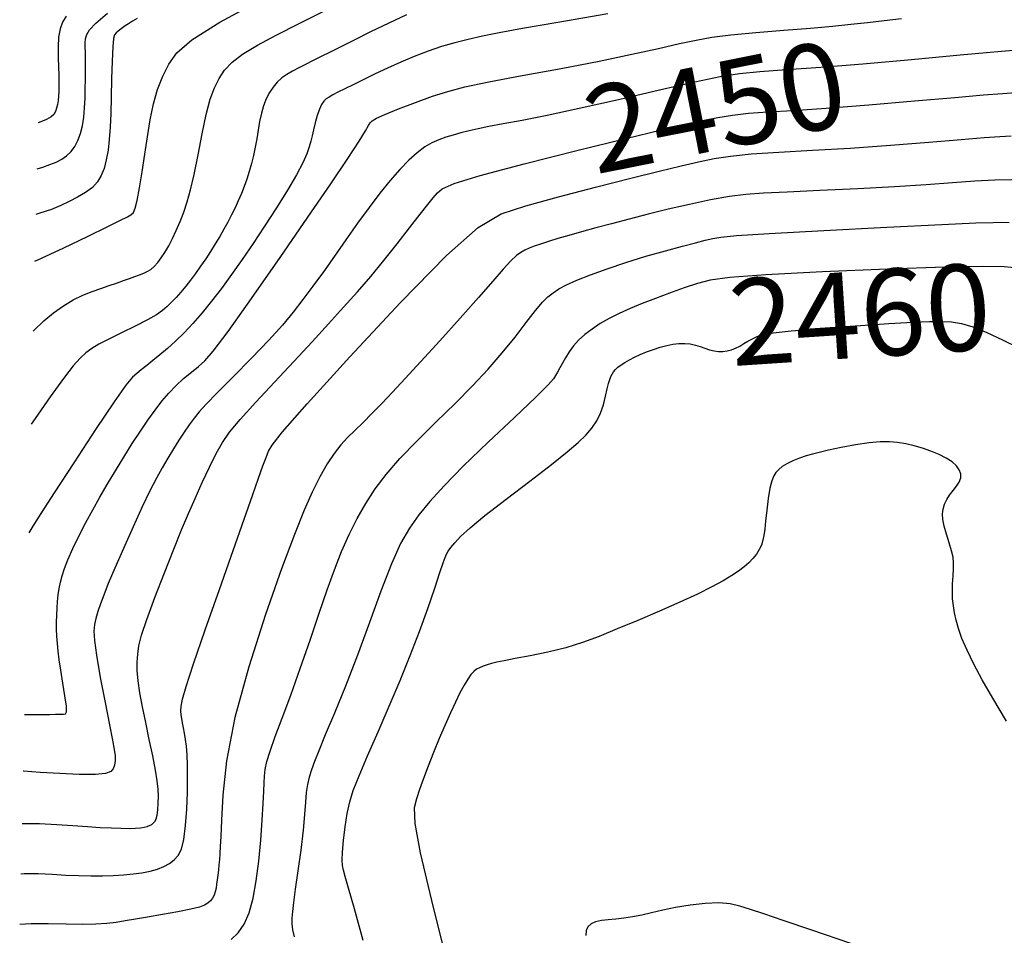
# Model space of a CAD drawing. Extents: x 349639 to 352839, y 1040515 to 1043515.
# Drawn here: x 350498 to 350613, y 1043056 to 1043162 of the extents above; entities that cross this region are included whole.
import ezdxf
from ezdxf.enums import TextEntityAlignment as Align

# ---------------------------------------------------------------- set-up
doc = ezdxf.new("R2010")
doc.units = 0
doc.header["$MEASUREMENT"] = 0
for name, color, linetype in [('CTEXT', 7, 'CONTINUOUS'), ('INDEX', 1, 'CONTINUOUS'), ('INTER', 33, 'CONTINUOUS')]:
    doc.layers.add(name, color=color, linetype=linetype)
doc.styles.add('SIMPLEX', font='SIMPLEX', dxfattribs={"oblique": 20})

msp = doc.modelspace()

# ---------------------------------------------------------------- linework, layer by layer
at = {"layer": 'INDEX', "linetype": 'CONTINUOUS'}
for points, elevation in [([(350500.073, 1043125.95), (350500.114, 1043125.995), (350501.283, 1043127.12), (350501.283, 1043127.12), (350502.426, 1043128.077), (350503.56, 1043128.89), (350504.685, 1043129.56), (350504.685, 1043129.56), (350505.797, 1043130.093), (350506.877, 1043130.522), (350507.901, 1043130.885), (350507.901, 1043130.885), (350508.848, 1043131.215), (350509.716, 1043131.518), (350510.503, 1043131.795), (350510.503, 1043131.795), (350511.21, 1043132.045), (350511.836, 1043132.269), (350512.383, 1043132.466), (350512.383, 1043132.466), (350512.854, 1043132.643), (350513.274, 1043132.836), (350513.673, 1043133.088), (350513.673, 1043133.088), (350514.074, 1043133.432), (350514.482, 1043133.877), (350514.898, 1043134.422), (350514.898, 1043134.422), (350515.321, 1043135.068), (350515.751, 1043135.814), (350516.188, 1043136.66), (350516.188, 1043136.66), (350516.63, 1043137.605), (350517.068, 1043138.633), (350517.49, 1043139.73), (350517.89, 1043140.909), (350518.286, 1043142.308), (350518.7, 1043144.096), (350518.7, 1043144.096), (350519.147, 1043146.35), (350519.617, 1043148.786), (350520.092, 1043151.03), (350520.092, 1043151.03), (350520.562, 1043152.793), (350521.05, 1043154.141), (350521.588, 1043155.222), (350521.588, 1043155.222), (350522.228, 1043156.176), (350523.09, 1043157.086), (350524.316, 1043158.024), (350524.316, 1043158.024), (350526.02, 1043159.057), (350528.204, 1043160.227), (350530.845, 1043161.571), (350530.845, 1043161.571), (350533.86, 1043163.09)], 2440), ([(350498.765, 1043068.914), (350500.802, 1043068.918), (350502.791, 1043068.821), (350504.652, 1043068.685), (350504.652, 1043068.685), (350506.334, 1043068.566), (350507.829, 1043068.474), (350509.135, 1043068.408), (350509.135, 1043068.408), (350510.253, 1043068.37), (350511.183, 1043068.358), (350511.925, 1043068.374), (350511.925, 1043068.374), (350512.487, 1043068.416), (350512.91, 1043068.483), (350513.246, 1043068.574), (350513.246, 1043068.574), (350513.535, 1043068.688), (350513.787, 1043068.825), (350514, 1043068.984), (350514, 1043068.984), (350514.176, 1043069.175), (350514.316, 1043069.454), (350514.424, 1043069.886), (350514.424, 1043069.886), (350514.501, 1043070.51), (350514.546, 1043071.269), (350514.558, 1043072.082), (350514.558, 1043072.082), (350514.529, 1043072.908), (350514.43, 1043073.866), (350514.228, 1043075.118), (350514.228, 1043075.118), (350513.903, 1043076.763), (350513.504, 1043078.66), (350513.091, 1043080.606), (350513.091, 1043080.606), (350512.722, 1043082.427), (350512.424, 1043084.059), (350512.216, 1043085.464), (350512.216, 1043085.464), (350512.112, 1043086.629), (350512.102, 1043087.622), (350512.166, 1043088.534), (350512.166, 1043088.534), (350512.308, 1043089.489), (350512.618, 1043090.733), (350513.208, 1043092.546), (350513.208, 1043092.546), (350514.136, 1043095.078), (350515.248, 1043097.964), (350516.336, 1043100.71), (350516.336, 1043100.71), (350517.245, 1043102.947), (350518.031, 1043104.813), (350518.8, 1043106.569), (350518.8, 1043106.569), (350519.629, 1043108.401), (350520.475, 1043110.201), (350521.26, 1043111.783), (350521.26, 1043111.783), (350521.965, 1043113.05), (350522.799, 1043114.253), (350524.028, 1043115.728), (350524.028, 1043115.728), (350525.826, 1043117.712), (350527.997, 1043120.038), (350530.25, 1043122.438), (350530.25, 1043122.438), (350532.349, 1043124.694), (350534.261, 1043126.776), (350536.008, 1043128.706), (350536.008, 1043128.706), (350537.619, 1043130.515), (350539.15, 1043132.286), (350540.667, 1043134.114), (350540.667, 1043134.114), (350542.202, 1043136.043), (350543.647, 1043137.906), (350544.862, 1043139.486), (350544.862, 1043139.486), (350545.749, 1043140.623), (350546.378, 1043141.398), (350546.863, 1043141.951), (350546.863, 1043141.951), (350547.437, 1043142.432), (350548.812, 1043143.031), (350551.821, 1043143.952), (350551.821, 1043143.952), (350556.914, 1043145.306), (350563.023, 1043146.849), (350568.698, 1043148.248), (350568.698, 1043148.248), (350572.822, 1043149.247), (350575.616, 1043149.9), (350577.63, 1043150.343), (350577.63, 1043150.343), (350579.359, 1043150.687), (350581.053, 1043150.96), (350582.904, 1043151.17), (350585.125, 1043151.334), (350588.01, 1043151.512), (350591.877, 1043151.774), (350591.877, 1043151.774), (350596.828, 1043152.161), (350602.118, 1043152.605), (350606.786, 1043153.007), (350606.786, 1043153.007), (350610.11, 1043153.294), (350612.312, 1043153.476), (350613.851, 1043153.59)], 2450), ([(350538.27, 1043055.371), (350537.26, 1043059.03), (350537.26, 1043059.03), (350536.588, 1043061.426), (350536.205, 1043062.769), (350535.999, 1043063.509), (350535.999, 1043063.509), (350535.875, 1043064.057), (350535.826, 1043064.677), (350535.862, 1043065.596), (350535.862, 1043065.596), (350535.99, 1043066.953), (350536.189, 1043068.549), (350536.43, 1043070.098), (350536.43, 1043070.098), (350536.711, 1043071.42), (350537.125, 1043072.756), (350537.789, 1043074.454), (350537.789, 1043074.454), (350538.777, 1043076.761), (350539.989, 1043079.527), (350541.284, 1043082.5), (350541.284, 1043082.5), (350542.54, 1043085.467), (350543.718, 1043088.367), (350544.799, 1043091.177), (350544.799, 1043091.177), (350545.761, 1043093.842), (350546.563, 1043096.18), (350547.161, 1043097.978), (350547.535, 1043099.1), (350547.758, 1043099.724), (350547.926, 1043100.105), (350547.926, 1043100.105), (350548.128, 1043100.467), (350548.427, 1043100.893), (350548.874, 1043101.434), (350548.874, 1043101.434), (350549.553, 1043102.152), (350550.649, 1043103.164), (350552.378, 1043104.596), (350552.378, 1043104.596), (350554.827, 1043106.495), (350557.575, 1043108.58), (350560.075, 1043110.49), (350560.075, 1043110.49), (350561.908, 1043111.949), (350563.16, 1043113.034), (350564.048, 1043113.91), (350564.048, 1043113.91), (350564.752, 1043114.723), (350565.319, 1043115.546), (350565.762, 1043116.436), (350565.762, 1043116.436), (350566.095, 1043117.417), (350566.344, 1043118.396), (350566.536, 1043119.248), (350566.536, 1043119.248), (350566.694, 1043119.882), (350566.833, 1043120.336), (350566.964, 1043120.678), (350566.964, 1043120.678), (350567.1, 1043120.97), (350567.265, 1043121.237), (350567.481, 1043121.496), (350567.481, 1043121.496), (350567.77, 1043121.761), (350568.135, 1043122.035), (350568.576, 1043122.318), (350568.576, 1043122.318), (350569.094, 1043122.61), (350569.687, 1043122.912), (350570.357, 1043123.222), (350570.357, 1043123.222), (350571.097, 1043123.536), (350571.878, 1043123.836), (350572.662, 1043124.096), (350572.662, 1043124.096), (350573.421, 1043124.296), (350574.147, 1043124.432), (350574.842, 1043124.504), (350574.842, 1043124.504), (350575.505, 1043124.512), (350576.137, 1043124.456), (350576.736, 1043124.336), (350576.736, 1043124.336), (350577.305, 1043124.159), (350577.851, 1043123.959), (350578.381, 1043123.78), (350578.381, 1043123.78), (350578.903, 1043123.657), (350579.418, 1043123.596), (350579.925, 1043123.596), (350579.925, 1043123.596), (350580.425, 1043123.66), (350580.918, 1043123.786), (350581.404, 1043123.974), (350581.404, 1043123.974), (350581.882, 1043124.219), (350582.354, 1043124.495), (350582.819, 1043124.772), (350582.819, 1043124.772), (350583.277, 1043125.022), (350583.728, 1043125.241), (350584.172, 1043125.428), (350584.172, 1043125.428), (350584.697, 1043125.59), (350585.742, 1043125.76), (350587.836, 1043125.975), (350587.836, 1043125.975), (350591.263, 1043126.256), (350595.338, 1043126.557), (350599.135, 1043126.811), (350599.135, 1043126.811), (350601.936, 1043126.97), (350603.864, 1043127.044), (350605.25, 1043127.055), (350605.25, 1043127.055), (350606.403, 1043127.009), (350607.539, 1043126.838), (350608.852, 1043126.452), (350608.852, 1043126.452), (350610.474, 1043125.796), (350612.305, 1043124.945), (350614.188, 1043124.008)], 2460)]:
    msp.add_lwpolyline(points, dxfattribs=dict(at, elevation=elevation))
at = {"layer": 'INTER', "linetype": 'CONTINUOUS'}
for points, elevation in [([(350500.259, 1043134.065), (350501.018, 1043134.394), (350501.018, 1043134.394), (350503.599, 1043135.596), (350506.355, 1043136.924), (350508.698, 1043138.065), (350508.698, 1043138.065), (350510.189, 1043138.79), (350510.984, 1043139.188), (350511.386, 1043139.43), (350511.386, 1043139.43), (350511.658, 1043139.692), (350511.887, 1043140.172), (350512.119, 1043141.075), (350512.119, 1043141.075), (350512.39, 1043142.532), (350512.687, 1043144.392), (350512.989, 1043146.433), (350512.989, 1043146.433), (350513.283, 1043148.462), (350513.601, 1043150.413), (350513.985, 1043152.25), (350513.985, 1043152.25), (350514.471, 1043153.942), (350515.064, 1043155.483), (350515.766, 1043156.874), (350515.766, 1043156.874), (350516.693, 1043158.172), (350518.426, 1043159.671), (350521.666, 1043161.723), (350521.666, 1043161.723), (350526.781, 1043164.525)], 2438), ([(350500.504, 1043144.727), (350501.189, 1043144.942), (350501.992, 1043145.224), (350501.992, 1043145.224), (350502.715, 1043145.516), (350503.361, 1043145.845), (350503.935, 1043146.243), (350503.935, 1043146.243), (350504.439, 1043146.737), (350504.874, 1043147.332), (350505.24, 1043148.027), (350505.24, 1043148.027), (350505.538, 1043148.823), (350505.766, 1043149.72), (350505.926, 1043150.718), (350505.926, 1043150.718), (350506.02, 1043151.807), (350506.067, 1043152.933), (350506.088, 1043154.034), (350506.088, 1043154.034), (350506.1, 1043155.057), (350506.107, 1043155.991), (350506.11, 1043156.838), (350506.11, 1043156.838), (350506.108, 1043157.596), (350506.101, 1043158.266), (350506.09, 1043158.848), (350506.09, 1043158.848), (350506.082, 1043159.349), (350506.121, 1043159.81), (350506.259, 1043160.28), (350506.259, 1043160.28), (350506.581, 1043160.826), (350507.302, 1043161.6), (350508.672, 1043162.773)], 2434), ([(350499.055, 1043081.55), (350499.113, 1043081.55), (350499.113, 1043081.55), (350500.216, 1043081.557), (350501.172, 1043081.562), (350501.981, 1043081.566), (350501.981, 1043081.566), (350502.645, 1043081.569), (350503.167, 1043081.572), (350503.554, 1043081.573), (350503.554, 1043081.573), (350503.808, 1043081.608), (350503.926, 1043081.85), (350503.899, 1043082.505), (350503.899, 1043082.505), (350503.734, 1043083.694), (350503.493, 1043085.186), (350503.252, 1043086.664), (350503.252, 1043086.664), (350503.071, 1043087.883), (350502.948, 1043088.878), (350502.866, 1043089.754), (350502.866, 1043089.754), (350502.81, 1043090.6), (350502.777, 1043091.434), (350502.767, 1043092.255), (350502.767, 1043092.255), (350502.78, 1043093.063), (350502.818, 1043093.857), (350502.881, 1043094.637), (350502.881, 1043094.637), (350502.97, 1043095.4), (350503.086, 1043096.148), (350503.229, 1043096.878), (350503.407, 1043097.612), (350503.671, 1043098.44), (350504.078, 1043099.474), (350504.078, 1043099.474), (350504.666, 1043100.785), (350505.386, 1043102.274), (350506.168, 1043103.802), (350506.168, 1043103.802), (350506.96, 1043105.267), (350507.775, 1043106.704), (350508.644, 1043108.187), (350508.644, 1043108.187), (350509.585, 1043109.761), (350510.565, 1043111.367), (350511.539, 1043112.92), (350511.539, 1043112.92), (350512.47, 1043114.35), (350513.35, 1043115.642), (350514.179, 1043116.796), (350514.179, 1043116.796), (350514.966, 1043117.82), (350515.751, 1043118.744), (350516.582, 1043119.61), (350516.582, 1043119.61), (350517.485, 1043120.441), (350518.389, 1043121.208), (350519.2, 1043121.868), (350519.2, 1043121.868), (350519.918, 1043122.494), (350520.908, 1043123.622), (350522.627, 1043125.908), (350522.627, 1043125.908), (350525.353, 1043129.74), (350528.641, 1043134.457), (350531.866, 1043139.132), (350531.866, 1043139.132), (350534.512, 1043143), (350536.49, 1043145.932), (350537.821, 1043147.959), (350537.821, 1043147.959), (350538.56, 1043149.155), (350538.9, 1043149.761), (350539.072, 1043150.059), (350539.072, 1043150.059), (350539.301, 1043150.299), (350539.802, 1043150.601), (350540.788, 1043151.052), (350540.788, 1043151.052), (350542.379, 1043151.699), (350544.325, 1043152.442), (350546.282, 1043153.144), (350546.282, 1043153.144), (350548.059, 1043153.711), (350550.055, 1043154.222), (350552.819, 1043154.8), (350552.819, 1043154.8), (350556.692, 1043155.535), (350561.187, 1043156.372), (350565.607, 1043157.221), (350565.607, 1043157.221), (350569.385, 1043158.003), (350572.46, 1043158.684), (350574.896, 1043159.238), (350574.896, 1043159.238), (350576.827, 1043159.655), (350578.657, 1043159.974), (350580.858, 1043160.248), (350580.858, 1043160.248), (350583.742, 1043160.518), (350586.973, 1043160.785), (350590.057, 1043161.04), (350590.057, 1043161.04), (350592.618, 1043161.274), (350594.756, 1043161.493), (350596.688, 1043161.704), (350596.688, 1043161.704), (350598.612, 1043161.914), (350600.628, 1043162.133)], 2446), ([(350566.597, 1043162.709), (350560.796, 1043161.702), (350560.796, 1043161.702), (350556.717, 1043160.977), (350554.004, 1043160.477), (350552.073, 1043160.095), (350552.073, 1043160.095), (350550.422, 1043159.734), (350548.879, 1043159.346), (350547.356, 1043158.893), (350547.356, 1043158.893), (350545.787, 1043158.351), (350544.192, 1043157.737), (350542.617, 1043157.079), (350542.617, 1043157.079), (350541.101, 1043156.404), (350539.673, 1043155.737), (350538.356, 1043155.101), (350538.356, 1043155.101), (350537.175, 1043154.519), (350536.162, 1043154.013), (350535.351, 1043153.604), (350535.351, 1043153.604), (350534.758, 1043153.299), (350534.331, 1043153.059), (350534.003, 1043152.831), (350534.003, 1043152.831), (350533.715, 1043152.559), (350533.449, 1043152.183), (350533.197, 1043151.641), (350533.197, 1043151.641), (350532.953, 1043150.903), (350532.726, 1043150.066), (350532.53, 1043149.258), (350532.53, 1043149.258), (350532.369, 1043148.569), (350532.211, 1043147.942), (350532.018, 1043147.28), (350532.018, 1043147.28), (350531.74, 1043146.486), (350531.289, 1043145.451), (350530.565, 1043144.065), (350530.565, 1043144.065), (350529.51, 1043142.27), (350528.228, 1043140.216), (350526.864, 1043138.104), (350526.864, 1043138.104), (350525.537, 1043136.101), (350524.264, 1043134.237), (350523.04, 1043132.505), (350523.04, 1043132.505), (350521.856, 1043130.9), (350520.713, 1043129.422), (350519.61, 1043128.07), (350519.61, 1043128.07), (350518.548, 1043126.844), (350517.525, 1043125.745), (350516.543, 1043124.772), (350516.543, 1043124.772), (350515.604, 1043123.923), (350514.723, 1043123.183), (350513.917, 1043122.535), (350513.917, 1043122.535), (350513.202, 1043121.964), (350512.58, 1043121.467), (350512.052, 1043121.044), (350512.052, 1043121.044), (350511.558, 1043120.606), (350510.805, 1043119.697), (350509.44, 1043117.774), (350509.44, 1043117.774), (350507.274, 1043114.542), (350504.753, 1043110.708), (350502.486, 1043107.227), (350502.486, 1043107.227), (350500.941, 1043104.832), (350500.008, 1043103.359), (350499.537, 1043102.589)], 2444), ([(350543.275, 1043162.574), (350541.233, 1043161.612), (350539.13, 1043160.594), (350537.215, 1043159.651), (350537.215, 1043159.651), (350535.672, 1043158.885), (350534.443, 1043158.27), (350533.408, 1043157.748), (350533.408, 1043157.748), (350532.467, 1043157.273), (350531.599, 1043156.833), (350530.806, 1043156.43), (350530.806, 1043156.43), (350530.085, 1043156.057), (350529.433, 1043155.682), (350528.842, 1043155.267), (350528.842, 1043155.267), (350528.309, 1043154.78), (350527.832, 1043154.214), (350527.411, 1043153.57), (350527.411, 1043153.57), (350527.047, 1043152.848), (350526.738, 1043152.048), (350526.486, 1043151.169), (350526.486, 1043151.169), (350526.286, 1043150.217), (350526.116, 1043149.222), (350525.948, 1043148.218), (350525.948, 1043148.218), (350525.762, 1043147.234), (350525.554, 1043146.275), (350525.322, 1043145.342), (350525.322, 1043145.342), (350525.067, 1043144.435), (350524.789, 1043143.554), (350524.488, 1043142.698), (350524.488, 1043142.698), (350524.164, 1043141.866), (350523.815, 1043141.048), (350523.44, 1043140.233), (350523.44, 1043140.233), (350523.037, 1043139.412), (350522.607, 1043138.582), (350522.148, 1043137.744), (350522.148, 1043137.744), (350521.661, 1043136.898), (350521.146, 1043136.043), (350520.603, 1043135.18), (350520.603, 1043135.18), (350520.035, 1043134.312), (350519.451, 1043133.456), (350518.865, 1043132.633), (350518.865, 1043132.633), (350518.288, 1043131.859), (350517.722, 1043131.139), (350517.166, 1043130.472), (350516.621, 1043129.858), (350516.087, 1043129.298), (350515.563, 1043128.791), (350515.563, 1043128.791), (350515.023, 1043128.325), (350514.327, 1043127.838), (350513.311, 1043127.256), (350513.311, 1043127.256), (350511.887, 1043126.537), (350510.282, 1043125.758), (350508.801, 1043125.029), (350508.801, 1043125.029), (350507.677, 1043124.429), (350506.845, 1043123.915), (350506.17, 1043123.415), (350506.17, 1043123.415), (350505.509, 1043122.826), (350504.698, 1043121.93), (350503.569, 1043120.477), (350503.569, 1043120.477), (350502.027, 1043118.334), (350500.283, 1043115.827), (350499.826, 1043115.158)], 2442), ([(350512.104, 1043162.166), (350511.553, 1043161.835), (350511.553, 1043161.835), (350511.101, 1043161.548), (350510.717, 1043161.29), (350510.387, 1043161.057), (350510.387, 1043161.057), (350510.101, 1043160.844), (350509.857, 1043160.65), (350509.654, 1043160.476), (350509.654, 1043160.476), (350509.491, 1043160.275), (350509.364, 1043159.826), (350509.267, 1043158.859), (350509.267, 1043158.859), (350509.193, 1043157.212), (350509.136, 1043155.147), (350509.088, 1043153.032), (350509.088, 1043153.032), (350509.041, 1043151.165), (350508.977, 1043149.557), (350508.877, 1043148.148), (350508.877, 1043148.148), (350508.727, 1043146.89), (350508.524, 1043145.773), (350508.266, 1043144.795), (350507.946, 1043143.953), (350507.516, 1043143.224), (350506.922, 1043142.579), (350506.922, 1043142.579), (350506.132, 1043141.995), (350505.208, 1043141.459), (350504.236, 1043140.964), (350504.236, 1043140.964), (350503.261, 1043140.501), (350502.172, 1043140.05), (350500.818, 1043139.591), (350500.818, 1043139.591), (350500.383, 1043139.469)], 2436), ([(350503.86, 1043162.441), (350503.465, 1043161.737), (350503.18, 1043160.949), (350503.01, 1043160), (350503.01, 1043160), (350502.947, 1043158.855), (350502.955, 1043157.641), (350502.99, 1043156.524), (350502.99, 1043156.524), (350503.014, 1043155.628), (350503.025, 1043154.913), (350503.026, 1043154.298), (350503.026, 1043154.298), (350503.02, 1043153.717), (350502.999, 1043153.164), (350502.954, 1043152.649), (350502.954, 1043152.649), (350502.879, 1043152.18), (350502.772, 1043151.758), (350502.632, 1043151.383), (350502.632, 1043151.383), (350502.445, 1043151.053), (350502.133, 1043150.747), (350501.606, 1043150.443), (350501.606, 1043150.443), (350500.764, 1043150.118), (350500.627, 1043150.079)], 2432), ([(350615.435, 1043158.586), (350612.177, 1043158.335), (350607.401, 1043157.893), (350601.761, 1043157.357), (350596.142, 1043156.853), (350596.142, 1043156.853), (350591.277, 1043156.474), (350587.305, 1043156.2), (350584.213, 1043155.979), (350584.213, 1043155.979), (350581.863, 1043155.747), (350579.612, 1043155.389), (350576.689, 1043154.777), (350576.689, 1043154.777), (350572.589, 1043153.841), (350567.856, 1043152.745), (350563.298, 1043151.714), (350563.298, 1043151.714), (350559.564, 1043150.922), (350556.67, 1043150.354), (350554.474, 1043149.942), (350554.474, 1043149.942), (350552.832, 1043149.627), (350551.578, 1043149.37), (350550.544, 1043149.137), (350550.544, 1043149.137), (350549.589, 1043148.899), (350548.687, 1043148.65), (350547.836, 1043148.391), (350547.836, 1043148.391), (350547.03, 1043148.111), (350546.234, 1043147.758), (350545.407, 1043147.271), (350545.407, 1043147.271), (350544.514, 1043146.597), (350543.548, 1043145.726), (350542.508, 1043144.659), (350542.508, 1043144.659), (350541.396, 1043143.395), (350540.211, 1043141.934), (350538.952, 1043140.276), (350538.952, 1043140.276), (350537.628, 1043138.44), (350536.277, 1043136.515), (350534.944, 1043134.608), (350534.944, 1043134.608), (350533.667, 1043132.812), (350532.453, 1043131.142), (350531.303, 1043129.599), (350531.303, 1043129.599), (350530.184, 1043128.152), (350528.932, 1043126.648), (350527.349, 1043124.9), (350527.349, 1043124.9), (350525.339, 1043122.813), (350523.208, 1043120.659), (350521.362, 1043118.798), (350521.362, 1043118.798), (350520.099, 1043117.49), (350519.291, 1043116.591), (350518.7, 1043115.86), (350518.7, 1043115.86), (350518.127, 1043115.091), (350517.534, 1043114.244), (350516.922, 1043113.32), (350516.922, 1043113.32), (350516.289, 1043112.319), (350515.643, 1043111.249), (350514.99, 1043110.118), (350514.99, 1043110.118), (350514.323, 1043108.902), (350513.582, 1043107.459), (350512.694, 1043105.616), (350512.694, 1043105.616), (350511.625, 1043103.293), (350510.507, 1043100.79), (350509.508, 1043098.497), (350509.508, 1043098.497), (350508.76, 1043096.717), (350508.23, 1043095.385), (350507.844, 1043094.346), (350507.844, 1043094.346), (350507.543, 1043093.463), (350507.315, 1043092.679), (350507.161, 1043091.956), (350507.161, 1043091.956), (350507.092, 1043091.205), (350507.152, 1043090.136), (350507.393, 1043088.409), (350507.393, 1043088.409), (350507.835, 1043085.851), (350508.376, 1043082.95), (350508.88, 1043080.362), (350508.88, 1043080.362), (350509.24, 1043078.585), (350509.456, 1043077.483), (350509.558, 1043076.761), (350509.558, 1043076.761), (350509.568, 1043076.173), (350509.492, 1043075.672), (350509.329, 1043075.256), (350509.041, 1043074.929), (350508.429, 1043074.703), (350507.259, 1043074.595), (350507.259, 1043074.595), (350505.398, 1043074.609), (350503.14, 1043074.71), (350500.881, 1043074.848), (350500.881, 1043074.848), (350498.929, 1043074.98), (350498.904, 1043074.981)], 2448), ([(350498.631, 1043063.088), (350498.997, 1043063.116), (350498.997, 1043063.116), (350500.645, 1043063.12), (350502.263, 1043063.048), (350503.828, 1043062.954), (350503.828, 1043062.954), (350505.32, 1043062.886), (350506.734, 1043062.854), (350508.071, 1043062.857), (350508.071, 1043062.857), (350509.331, 1043062.896), (350510.514, 1043062.97), (350511.619, 1043063.079), (350511.619, 1043063.079), (350512.645, 1043063.225), (350513.587, 1043063.413), (350514.438, 1043063.652), (350514.438, 1043063.652), (350515.191, 1043063.949), (350515.845, 1043064.304), (350516.4, 1043064.716), (350516.4, 1043064.716), (350516.857, 1043065.216), (350517.222, 1043065.942), (350517.503, 1043067.064), (350517.503, 1043067.064), (350517.706, 1043068.677), (350517.841, 1043070.58), (350517.918, 1043072.5), (350517.918, 1043072.5), (350517.947, 1043074.208), (350517.934, 1043075.665), (350517.885, 1043076.877), (350517.885, 1043076.877), (350517.806, 1043077.861), (350517.705, 1043078.67), (350517.591, 1043079.368), (350517.591, 1043079.368), (350517.472, 1043080.007), (350517.357, 1043080.584), (350517.256, 1043081.084), (350517.256, 1043081.084), (350517.179, 1043081.511), (350517.15, 1043081.948), (350517.192, 1043082.495), (350517.192, 1043082.495), (350517.356, 1043083.313), (350517.781, 1043084.797), (350518.632, 1043087.402), (350518.632, 1043087.402), (350519.994, 1043091.36), (350521.627, 1043096.024), (350523.21, 1043100.526), (350523.21, 1043100.526), (350524.486, 1043104.166), (350525.449, 1043106.918), (350526.156, 1043108.928), (350526.156, 1043108.928), (350526.666, 1043110.341), (350527.037, 1043111.318), (350527.325, 1043112.026), (350527.325, 1043112.026), (350527.719, 1043112.751), (350528.924, 1043114.282), (350531.773, 1043117.531), (350531.773, 1043117.531), (350536.708, 1043122.965), (350542.596, 1043129.274), (350547.913, 1043134.704), (350547.913, 1043134.704), (350551.573, 1043137.954), (350554.259, 1043139.547), (350557.091, 1043140.462), (350557.091, 1043140.462), (350560.881, 1043141.48), (350565.193, 1043142.608), (350569.279, 1043143.656), (350569.279, 1043143.656), (350572.555, 1043144.477), (350575.091, 1043145.089), (350577.119, 1043145.555), (350577.119, 1043145.555), (350578.899, 1043145.926), (350580.795, 1043146.226), (350583.195, 1043146.469), (350583.195, 1043146.469), (350586.391, 1043146.674), (350590.286, 1043146.884), (350594.681, 1043147.142), (350594.681, 1043147.142), (350599.329, 1043147.475), (350603.775, 1043147.833), (350607.513, 1043148.148), (350607.513, 1043148.148), (350610.181, 1043148.367), (350611.994, 1043148.5), (350613.312, 1043148.576)], 2452), ([(350613.388, 1043143.476), (350611.412, 1043143.425), (350609.111, 1043143.31), (350609.111, 1043143.31), (350606.504, 1043143.128), (350603.462, 1043142.902), (350599.816, 1043142.659), (350595.539, 1043142.425), (350591.167, 1043142.219), (350587.376, 1043142.054), (350587.376, 1043142.054), (350584.637, 1043141.931), (350582.596, 1043141.787), (350580.695, 1043141.542), (350580.695, 1043141.542), (350578.499, 1043141.142), (350576.073, 1043140.625), (350573.605, 1043140.053), (350573.605, 1043140.053), (350571.255, 1043139.477), (350569.064, 1043138.919), (350567.047, 1043138.389), (350567.047, 1043138.389), (350565.212, 1043137.897), (350563.563, 1043137.445), (350562.099, 1043137.032), (350562.099, 1043137.032), (350560.82, 1043136.659), (350559.726, 1043136.325), (350558.818, 1043136.032), (350558.818, 1043136.032), (350558.087, 1043135.775), (350557.494, 1043135.542), (350556.992, 1043135.318), (350556.992, 1043135.318), (350556.524, 1043135.069), (350556.011, 1043134.696), (350555.363, 1043134.081), (350555.363, 1043134.081), (350554.489, 1043133.115), (350553.282, 1043131.72), (350551.63, 1043129.825), (350551.63, 1043129.825), (350549.501, 1043127.432), (350547.159, 1043124.84), (350544.947, 1043122.417), (350544.947, 1043122.417), (350543.131, 1043120.45), (350541.662, 1043118.884), (350540.415, 1043117.576), (350540.415, 1043117.576), (350539.286, 1043116.411), (350538.255, 1043115.365), (350537.32, 1043114.438), (350537.32, 1043114.438), (350536.475, 1043113.608), (350535.683, 1043112.767), (350534.9, 1043111.788), (350534.9, 1043111.788), (350534.09, 1043110.561), (350533.246, 1043109.066), (350532.367, 1043107.303), (350532.367, 1043107.303), (350531.428, 1043105.199), (350530.301, 1043102.388), (350528.831, 1043098.432), (350528.831, 1043098.432), (350526.961, 1043093.111), (350525.014, 1043087.076), (350523.408, 1043081.193), (350523.408, 1043081.193), (350522.454, 1043076.189), (350522.019, 1043072.222), (350521.861, 1043069.312), (350521.861, 1043069.312), (350521.778, 1043067.415), (350521.718, 1043066.247), (350521.668, 1043065.461), (350521.668, 1043065.461), (350521.616, 1043064.772), (350521.561, 1043064.121), (350521.503, 1043063.508), (350521.503, 1043063.508), (350521.441, 1043062.933), (350521.375, 1043062.397), (350521.306, 1043061.899), (350521.306, 1043061.899), (350521.231, 1043061.44), (350521.135, 1043061.018), (350521.003, 1043060.635), (350521.003, 1043060.635), (350520.819, 1043060.289), (350520.581, 1043059.981), (350520.289, 1043059.71), (350520.289, 1043059.71), (350519.914, 1043059.472), (350519.309, 1043059.242), (350518.3, 1043058.988), (350518.3, 1043058.988), (350516.793, 1043058.691), (350515.024, 1043058.377), (350513.312, 1043058.081), (350513.312, 1043058.081), (350511.899, 1043057.833), (350510.728, 1043057.633), (350509.666, 1043057.472), (350508.579, 1043057.348), (350507.331, 1043057.267), (350505.784, 1043057.243), (350505.784, 1043057.243), (350503.871, 1043057.275), (350501.795, 1043057.318), (350499.828, 1043057.316), (350499.828, 1043057.316), (350498.497, 1043057.239)], 2454), ([(350522.993, 1043055.509), (350523.807, 1043056.279), (350524.489, 1043057.261), (350525.053, 1043058.563), (350525.053, 1043058.563), (350525.517, 1043060.259), (350525.892, 1043062.294), (350526.189, 1043064.579), (350526.189, 1043064.579), (350526.417, 1043066.996), (350526.582, 1043069.31), (350526.69, 1043071.259), (350526.69, 1043071.259), (350526.75, 1043072.658), (350526.788, 1043073.637), (350526.833, 1043074.407), (350526.833, 1043074.407), (350526.922, 1043075.169), (350527.118, 1043076.086), (350527.49, 1043077.314), (350527.49, 1043077.314), (350528.089, 1043078.983), (350528.897, 1043081.134), (350529.878, 1043083.782), (350530.985, 1043086.886), (350532.125, 1043090.165), (350533.195, 1043093.284), (350533.195, 1043093.284), (350534.121, 1043095.982), (350534.952, 1043098.313), (350535.768, 1043100.407), (350535.768, 1043100.407), (350536.636, 1043102.375), (350537.569, 1043104.238), (350538.566, 1043105.995), (350538.566, 1043105.995), (350539.65, 1043107.668), (350540.926, 1043109.358), (350542.522, 1043111.191), (350542.522, 1043111.191), (350544.506, 1043113.245), (350546.712, 1043115.422), (350548.912, 1043117.582), (350548.912, 1043117.582), (350550.924, 1043119.614), (350552.734, 1043121.541), (350554.373, 1043123.417), (350554.373, 1043123.417), (350555.858, 1043125.261), (350557.154, 1043126.949), (350558.216, 1043128.325), (350558.216, 1043128.325), (350559.022, 1043129.282), (350559.665, 1043129.921), (350560.264, 1043130.394), (350560.264, 1043130.394), (350560.939, 1043130.836), (350561.809, 1043131.305), (350562.995, 1043131.843), (350562.995, 1043131.843), (350564.582, 1043132.477), (350566.513, 1043133.178), (350568.698, 1043133.905), (350568.698, 1043133.905), (350571.023, 1043134.614), (350573.283, 1043135.259), (350575.252, 1043135.794), (350575.252, 1043135.794), (350576.763, 1043136.189), (350577.89, 1043136.467), (350578.765, 1043136.669), (350578.765, 1043136.669), (350579.673, 1043136.836), (350581.505, 1043137.017), (350585.301, 1043137.266), (350585.301, 1043137.266), (350591.599, 1043137.61), (350598.924, 1043137.983), (350605.298, 1043138.293), (350605.298, 1043138.293), (350609.236, 1043138.472), (350611.222, 1043138.543), (350612.234, 1043138.546), (350612.234, 1043138.546), (350613.087, 1043138.519)], 2456), ([(350614.133, 1043133.242), (350612.49, 1043133.389), (350609.99, 1043133.443), (350605.66, 1043133.366), (350605.66, 1043133.366), (350599.003, 1043133.135), (350591.445, 1043132.809), (350584.89, 1043132.466), (350584.89, 1043132.466), (350580.748, 1043132.159), (350578.459, 1043131.844), (350576.97, 1043131.455), (350576.97, 1043131.455), (350575.426, 1043130.943), (350573.761, 1043130.349), (350572.111, 1043129.733), (350572.111, 1043129.733), (350570.584, 1043129.142), (350569.191, 1043128.571), (350567.92, 1043128), (350567.92, 1043128), (350566.762, 1043127.416), (350565.713, 1043126.813), (350564.774, 1043126.192), (350563.944, 1043125.554), (350563.224, 1043124.899), (350562.614, 1043124.226), (350562.614, 1043124.226), (350562.109, 1043123.54), (350561.692, 1043122.868), (350561.341, 1043122.242), (350561.341, 1043122.242), (350561.036, 1043121.689), (350560.775, 1043121.212), (350560.556, 1043120.81), (350560.556, 1043120.81), (350560.31, 1043120.418), (350559.683, 1043119.71), (350558.253, 1043118.295), (350558.253, 1043118.295), (350555.78, 1043115.945), (350552.758, 1043113.083), (350549.866, 1043110.291), (350549.866, 1043110.291), (350547.633, 1043108.023), (350545.992, 1043106.211), (350544.728, 1043104.653), (350544.728, 1043104.653), (350543.643, 1043103.13), (350542.613, 1043101.345), (350541.534, 1043098.982), (350541.534, 1043098.982), (350540.323, 1043095.839), (350539.002, 1043092.184), (350537.617, 1043088.401), (350537.617, 1043088.401), (350536.225, 1043084.838), (350534.936, 1043081.704), (350533.872, 1043079.175), (350533.872, 1043079.175), (350533.119, 1043077.357), (350532.618, 1043076.087), (350532.277, 1043075.137), (350532.277, 1043075.137), (350532.016, 1043074.298), (350531.818, 1043073.457), (350531.679, 1043072.523), (350531.679, 1043072.523), (350531.587, 1043071.398), (350531.488, 1043069.974), (350531.317, 1043068.135), (350531.317, 1043068.135), (350531.036, 1043065.854), (350530.702, 1043063.448), (350530.399, 1043061.325), (350530.399, 1043061.325), (350530.193, 1043059.788), (350530.075, 1043058.739), (350530.02, 1043057.978), (350530.02, 1043057.978), (350530.012, 1043057.319), (350530.08, 1043056.628), (350530.264, 1043055.782)], 2458), ([(350612.753, 1043080.786), (350611.18, 1043083.42), (350609.97, 1043085.544), (350609.97, 1043085.544), (350608.984, 1043087.386), (350608.195, 1043088.991), (350607.601, 1043090.361), (350607.601, 1043090.361), (350607.195, 1043091.505), (350606.931, 1043092.474), (350606.754, 1043093.331), (350606.754, 1043093.331), (350606.621, 1043094.133), (350606.532, 1043094.932), (350606.499, 1043095.776), (350606.523, 1043096.689), (350606.578, 1043097.606), (350606.628, 1043098.435), (350606.628, 1043098.435), (350606.638, 1043099.125), (350606.578, 1043099.771), (350606.415, 1043100.506), (350606.415, 1043100.506), (350606.141, 1043101.418), (350605.825, 1043102.413), (350605.554, 1043103.351), (350605.554, 1043103.351), (350605.402, 1043104.129), (350605.369, 1043104.772), (350605.439, 1043105.344), (350605.439, 1043105.344), (350605.597, 1043105.894), (350605.841, 1043106.432), (350606.171, 1043106.959), (350606.171, 1043106.959), (350606.574, 1043107.474), (350606.978, 1043107.979), (350607.298, 1043108.473), (350607.298, 1043108.473), (350607.465, 1043108.958), (350607.465, 1043109.432), (350607.297, 1043109.897), (350607.297, 1043109.897), (350606.961, 1043110.352), (350606.458, 1043110.797), (350605.786, 1043111.232), (350605.786, 1043111.232), (350604.958, 1043111.655), (350604.023, 1043112.049), (350603.042, 1043112.396), (350603.042, 1043112.396), (350602.066, 1043112.68), (350601.105, 1043112.899), (350600.16, 1043113.053), (350600.16, 1043113.053), (350599.209, 1043113.137), (350598.15, 1043113.13), (350596.859, 1043113.008), (350596.859, 1043113.008), (350595.28, 1043112.763), (350593.621, 1043112.451), (350592.157, 1043112.148), (350592.157, 1043112.148), (350591.087, 1043111.908), (350590.295, 1043111.703), (350589.586, 1043111.485), (350589.586, 1043111.485), (350588.816, 1043111.216), (350588.033, 1043110.908), (350587.334, 1043110.586), (350587.334, 1043110.586), (350586.792, 1043110.266), (350586.387, 1043109.939), (350586.074, 1043109.588), (350586.074, 1043109.588), (350585.811, 1043109.18), (350585.582, 1043108.609), (350585.373, 1043107.753), (350585.373, 1043107.753), (350585.177, 1043106.55), (350585.004, 1043105.195), (350584.867, 1043103.945), (350584.867, 1043103.945), (350584.772, 1043102.996), (350584.687, 1043102.292), (350584.57, 1043101.718), (350584.57, 1043101.718), (350584.388, 1043101.174), (350584.132, 1043100.642), (350583.804, 1043100.121), (350583.804, 1043100.121), (350583.402, 1043099.612), (350582.927, 1043099.115), (350582.38, 1043098.63), (350582.38, 1043098.63), (350581.746, 1043098.148), (350580.961, 1043097.633), (350579.945, 1043097.038), (350579.945, 1043097.038), (350578.63, 1043096.327), (350576.975, 1043095.496), (350574.951, 1043094.551), (350574.951, 1043094.551), (350572.576, 1043093.51), (350570.063, 1043092.448), (350567.674, 1043091.453), (350567.674, 1043091.453), (350565.592, 1043090.596), (350563.688, 1043089.873), (350561.756, 1043089.266), (350561.756, 1043089.266), (350559.666, 1043088.756), (350557.611, 1043088.34), (350555.859, 1043088.016), (350554.609, 1043087.777), (350553.761, 1043087.596), (350553.146, 1043087.442), (350553.146, 1043087.442), (350552.622, 1043087.288), (350552.159, 1043087.127), (350551.758, 1043086.962), (350551.758, 1043086.962), (350551.412, 1043086.78), (350551.091, 1043086.536), (350550.758, 1043086.173), (350550.758, 1043086.173), (350550.382, 1043085.642), (350549.956, 1043084.935), (350549.48, 1043084.051), (350549.48, 1043084.051), (350548.956, 1043082.99), (350548.381, 1043081.753), (350547.757, 1043080.339), (350547.757, 1043080.339), (350547.091, 1043078.768), (350546.422, 1043077.135), (350545.796, 1043075.558), (350545.796, 1043075.558), (350545.25, 1043074.131), (350544.794, 1043072.875), (350544.428, 1043071.79), (350544.428, 1043071.79), (350544.188, 1043070.726), (350544.265, 1043068.935), (350544.887, 1043065.523), (350544.887, 1043065.523), (350546.167, 1043060.016), (350547.757, 1043053.636)], 2462), ([(350594.761, 1043055.036), (350590.226, 1043056.575), (350590.226, 1043056.575), (350586.909, 1043057.696), (350584.672, 1043058.451), (350583.124, 1043058.973), (350583.124, 1043058.973), (350581.9, 1043059.368), (350580.753, 1043059.632), (350579.464, 1043059.736), (350579.464, 1043059.736), (350577.884, 1043059.665), (350576.145, 1043059.459), (350574.452, 1043059.178), (350574.452, 1043059.178), (350572.966, 1043058.872), (350571.674, 1043058.575), (350570.522, 1043058.314), (350570.522, 1043058.314), (350569.46, 1043058.113), (350568.468, 1043057.965), (350567.534, 1043057.862), (350567.534, 1043057.862), (350566.653, 1043057.785), (350565.854, 1043057.696), (350565.178, 1043057.55), (350565.178, 1043057.55), (350564.656, 1043057.308), (350564.296, 1043056.962), (350564.097, 1043056.514), (350564.097, 1043056.514), (350564.066, 1043055.95)], 2464)]:
    msp.add_lwpolyline(points, dxfattribs=dict(at, elevation=elevation))

# ---------------------------------------------------------------- texts
at = {"layer": 'CTEXT', "linetype": 'CONTINUOUS', "style": 'SIMPLEX', "oblique": 20}
for s, rotation, p in [('2450', 11.25257, (350579.311, 1043150.677)), ('2460', 3.82709, (350595.887, 1043126.594))]:
    msp.add_text(s, height=10, rotation=rotation, dxfattribs=at).set_placement(p, align=Align.MIDDLE)

doc.saveas('drawing.dxf')
